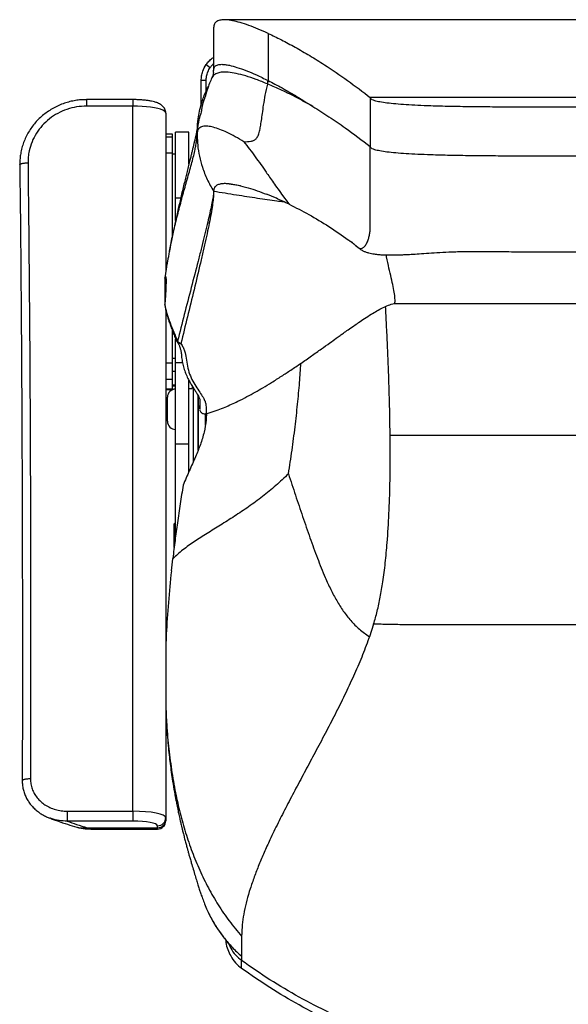
# Model space of a CAD drawing. Units: millimetres. Extents: x 0 to 297, y 0 to 210.
# Drawn here: x 25 to 42, y 43 to 73 of the extents above; entities that cross this region are included whole.
import ezdxf

# ---------------------------------------------------------------- set-up
doc = ezdxf.new("R2010")
doc.units = ezdxf.units.MM
doc.linetypes.add('SLD-Solid', pattern=[0])

msp = doc.modelspace()

# ---------------------------------------------------------------- linework, layer by layer
at = {"color": 7, "linetype": 'SLD-Solid', "lineweight": 25}
for p, q in [((30.773, 72.883), (30.773, 71.589)), ((32.425, 72.716), (32.425, 71.287)), ((30.548, 71.771), (30.669, 71.683)), ((30.669, 71.683), (30.669, 71.682)), ((30.773, 71.588), (30.773, 71.589)), ((30.548, 71.284), (30.398, 71.284)), ((30.398, 70.547), (30.398, 71.284)), ((30.548, 70.967), (30.548, 71.284)), ((32.413, 71.18), (32.432, 71.283)), ((32.425, 71.287), (32.432, 71.283)), ((35.523, 70.768), (35.523, 69.283)), ((47.523, 70.768), (35.523, 70.768)), ((28.323, 70.708), (26.925, 70.708)), ((28.323, 70.511), (26.925, 70.511)), ((28.323, 49.13), (28.323, 70.511)), ((29.323, 70.298), (29.323, 65.481)), ((29.523, 69.661), (29.323, 69.661)), ((29.523, 69.568), (29.523, 69.661)), ((29.523, 69.087), (29.523, 69.568)), ((30.023, 69.719), (29.623, 69.719)), ((29.623, 67.719), (29.623, 69.719)), ((30.023, 68.746), (30.023, 69.719)), ((29.523, 66.564), (29.523, 69.087)), ((29.623, 69.056), (29.523, 69.056)), ((29.775, 67.719), (29.623, 67.719)), ((29.623, 67.046), (29.623, 67.719)), ((29.434, 66.102), (29.436, 66.114)), ((29.337, 65.565), (29.294, 65.299)), ((29.294, 65.299), (29.294, 65.299)), ((29.294, 65.299), (29.294, 64.486)), ((29.295, 65.297), (29.294, 65.299)), ((29.294, 65.297), (29.294, 64.485)), ((36.242, 64.523), (36.243, 64.522)), ((29.295, 64.485), (29.294, 64.486)), ((29.323, 64.332), (29.323, 48.935)), ((29.523, 62.713), (29.523, 63.71)), ((29.523, 63.706), (29.525, 63.706)), ((29.623, 62.727), (29.623, 63.446)), ((29.623, 62.858), (29.523, 62.858)), ((29.523, 62.221), (29.523, 62.713)), ((29.623, 60.259), (29.623, 62.727)), ((29.523, 62.475), (29.623, 62.475)), ((29.523, 61.926), (29.523, 62.221)), ((30.023, 60.259), (30.023, 62.198)), ((29.323, 61.913), (29.523, 61.913)), ((29.623, 62.052), (29.523, 62.052)), ((29.523, 62.032), (29.623, 62.032)), ((29.523, 61.913), (29.523, 61.926)), ((30.023, 61.943), (30.123, 61.943)), ((30.123, 62.018), (30.123, 61.943)), ((30.149, 61.991), (30.149, 59.709)), ((29.373, 61.569), (29.323, 61.569)), ((29.373, 61.319), (29.373, 61.682)), ((30.299, 61.743), (30.299, 60.064)), ((30.352, 61.627), (30.352, 61.329)), ((29.373, 60.957), (29.373, 61.319)), ((29.323, 61.069), (29.373, 61.069)), ((36.123, 60.532), (47.123, 60.532)), ((30.023, 60.259), (29.623, 60.259)), ((29.623, 57.484), (29.623, 60.259)), ((30.023, 59.431), (30.023, 60.259)), ((29.578, 57.349), (29.578, 57.841)), ((29.623, 57.86), (29.597, 57.86)), ((29.578, 57.124), (29.578, 57.349)), ((29.494, 56.42), (29.536, 56.779)), ((29.536, 56.779), (29.538, 56.797)), ((35.623, 54.803), (35.497, 54.422)), ((35.497, 54.422), (35.479, 54.373)), ((26.338, 49.13), (28.323, 49.13)), ((28.323, 49.13), (28.323, 48.831)), ((25.798, 48.926), (25.848, 48.907)), ((28.323, 48.831), (26.338, 48.831)), ((29.073, 48.629), (29.073, 48.689)), ((29.323, 48.935), (29.323, 48.875)), ((29.323, 48.875), (29.323, 48.84)), ((26.937, 48.629), (29.073, 48.629)), ((27.049, 48.59), (29.073, 48.59)), ((31.623, 45.34), (31.623, 45.111)), ((31.623, 44.726), (31.623, 44.602)), ((31.623, 44.362), (31.623, 44.602))]:
    msp.add_line(p, q, dxfattribs=at)
at = {"color": 8, "linetype": 'SLD-Solid', "lineweight": 25}
for p, q in [((28.323, 70.708), (28.323, 70.511)), ((29.523, 69.568), (29.323, 69.568)), ((30.273, 69.665), (30.281, 69.776)), ((29.523, 69.087), (29.323, 69.087)), ((31.588, 68.093), (31.244, 68.154)), ((29.523, 62.713), (29.323, 62.713)), ((29.833, 62.727), (29.623, 62.727)), ((29.523, 62.221), (29.323, 62.221)), ((29.523, 61.926), (29.323, 61.926)), ((30.305, 61.732), (30.305, 60.079)), ((30.352, 61.327), (30.352, 61.33)), ((30.52, 61.183), (30.52, 60.844)), ((29.597, 57.86), (29.597, 57.33)), ((29.597, 57.33), (29.597, 57.281)), ((29.073, 48.59), (29.073, 48.629))]:
    msp.add_line(p, q, dxfattribs=at)
at = {"color": 7, "linetype": 'SLD-Solid', "lineweight": 25, "flags": 128}
msp.add_lwpolyline([(29.323, 70.298), (29.313, 70.328), (29.283, 70.358), (29.233, 70.387), (29.165, 70.413), (29.079, 70.438), (28.978, 70.459), (28.864, 70.477), (28.739, 70.492), (28.605, 70.503), (28.466, 70.509), (28.323, 70.511)], dxfattribs=at)
at = {"color": 8, "linetype": 'SLD-Solid', "lineweight": 25}
for centre, radius, start, end in [((29.702, 63.449), 0.0677, 202.3317, 249.7697), ((29.769, 63.427), 0.118, 214.8779, 277.7841)]:
    msp.add_arc(centre, radius, start, end, dxfattribs=at)
at = {"color": 7, "linetype": 'SLD-Solid', "lineweight": 25}
for centre, radius, start, end in [((29.623, 61.682), 0.25, 90, 180), ((29.623, 60.957), 0.25, 180, 270), ((29.597, 57.841), 0.019, 90, 180), ((29.597, 57.349), 0.019, 180, 270), ((29.076, 48.937), 0.248, 269.4844, 359.4749), ((29.076, 48.877), 0.248, 269.4843, 359.475), ((29.073, 48.84), 0.25, 270, 0)]:
    msp.add_arc(centre, radius, start, end, dxfattribs=at)
for centre, major_axis, ratio in [((28.323, 48.935), (1, 0), 0.194988), ((28.323, 48.689), (0.75, 0), 0.188946)]:
    msp.add_ellipse(centre, major_axis=major_axis, ratio=ratio, start_param=0, end_param=1.570796, dxfattribs=at)
for points, knots in [([(32.425, 72.716), (32.323, 72.761), (32.118, 72.853), (31.835, 72.962), (31.575, 73.048), (31.344, 73.106), (31.146, 73.133), (30.985, 73.127), (30.867, 73.086), (30.789, 73.01), (30.778, 72.925), (30.773, 72.883)], [0, 0, 0, 0, 0.111936, 0.22424, 0.336772, 0.449289, 0.561608, 0.671621, 0.781303, 0.890711, 1, 1, 1, 1]), ([(51.95, 73.129), (51.785, 73.129), (51.471, 73.129), (51.023, 73.129), (50.623, 73.129), (50.271, 73.129), (49.968, 73.129), (49.706, 73.129), (49.404, 73.129), (49.045, 73.129), (48.623, 73.129), (48.204, 73.128), (47.789, 73.128), (47.39, 73.128), (47.01, 73.129), (46.626, 73.129), (46.178, 73.129), (45.655, 73.129), (45.057, 73.129), (44.437, 73.129), (43.813, 73.129), (43.195, 73.129), (42.584, 73.129), (41.976, 73.129), (41.368, 73.129), (40.755, 73.129), (40.134, 73.129), (39.517, 73.129), (38.922, 73.129), (38.372, 73.129), (37.874, 73.129), (37.48, 73.129), (37.162, 73.128), (36.898, 73.128), (36.617, 73.128), (36.322, 73.128), (36.01, 73.128), (35.676, 73.129), (35.306, 73.129), (34.881, 73.129), (34.396, 73.129), (33.85, 73.129), (33.245, 73.129), (32.58, 73.129), (31.858, 73.129), (31.357, 73.129), (31.097, 73.129)], [0, 0, 0, 0, 0.02367, 0.045099, 0.064255, 0.08111, 0.095643, 0.107834, 0.118758, 0.138971, 0.159486, 0.179906, 0.200284, 0.219226, 0.237037, 0.255352, 0.274914, 0.301706, 0.330585, 0.360773, 0.390682, 0.420257, 0.449487, 0.478432, 0.507455, 0.536828, 0.566541, 0.596586, 0.625474, 0.651844, 0.675712, 0.697118, 0.709108, 0.721779, 0.735171, 0.74932, 0.764257, 0.78001, 0.797466, 0.817828, 0.841095, 0.867249, 0.896262, 0.928094, 0.962695, 1, 1, 1, 1]), ([(32.425, 72.716), (32.557, 72.653), (32.822, 72.527), (33.246, 72.299), (33.684, 72.046), (34.215, 71.715), (34.838, 71.296), (35.295, 70.944), (35.523, 70.768)], [0, 0, 0, 0, 0.140311, 0.280388, 0.420353, 0.560279, 0.780145, 1, 1, 1, 1]), ([(30.548, 71.77), (30.576, 71.805), (30.631, 71.875), (30.709, 71.947), (30.76, 71.978), (30.773, 71.986)], [0, 0, 0, 0, 0.416675, 0.845051, 1, 1, 1, 1]), ([(30.398, 71.284), (30.401, 71.332), (30.406, 71.428), (30.447, 71.596), (30.51, 71.704), (30.548, 71.771)], [0, 0, 0, 0, 0.280726, 0.561501, 1, 1, 1, 1]), ([(30.548, 71.284), (30.551, 71.328), (30.556, 71.418), (30.594, 71.555), (30.644, 71.64), (30.669, 71.683)], [0, 0, 0, 0, 0.316931, 0.651997, 1, 1, 1, 1]), ([(30.669, 71.682), (30.691, 71.712), (30.723, 71.754), (30.762, 71.788), (30.773, 71.798)], [0, 0, 0, 0, 0.693759, 1, 1, 1, 1]), ([(30.773, 71.589), (30.775, 71.608), (30.777, 71.647), (30.797, 71.693), (30.829, 71.729), (30.874, 71.755), (30.924, 71.769), (30.974, 71.776), (31.021, 71.778), (31.072, 71.776), (31.128, 71.77), (31.189, 71.761), (31.3, 71.739), (31.48, 71.69), (31.753, 71.592), (32.068, 71.461), (32.304, 71.345), (32.425, 71.287)], [0, 0, 0, 0, 0.053303, 0.108055, 0.164286, 0.222025, 0.278341, 0.314151, 0.350379, 0.387023, 0.424085, 0.461562, 0.499454, 0.616993, 0.739794, 0.86756, 1, 1, 1, 1]), ([(30.739, 71.399), (30.727, 71.377), (30.688, 71.303), (30.637, 71.171), (30.585, 71.018), (30.549, 70.901), (30.525, 70.821), (30.509, 70.771), (30.494, 70.728), (30.478, 70.686), (30.46, 70.638), (30.443, 70.584), (30.432, 70.544), (30.426, 70.516), (30.42, 70.49), (30.414, 70.455), (30.411, 70.424), (30.41, 70.407), (30.408, 70.392), (30.407, 70.385), (30.405, 70.377), (30.403, 70.365), (30.399, 70.349), (30.387, 70.306), (30.367, 70.24), (30.341, 70.149), (30.314, 70.035), (30.291, 69.895), (30.284, 69.792), (30.28, 69.736)], [0, 0, 0, 0, 0.044568, 0.14763, 0.228884, 0.289648, 0.313785, 0.335069, 0.354978, 0.375153, 0.411049, 0.438963, 0.451179, 0.46309, 0.475433, 0.488852, 0.520659, 0.53858, 0.542345, 0.545878, 0.549343, 0.552911, 0.560925, 0.570844, 0.615529, 0.685159, 0.76857, 0.8729, 1, 1, 1, 1]), ([(30.77, 71.526), (30.764, 71.5), (30.754, 71.446), (30.732, 71.4), (30.72, 71.375)], [0, 0, 0, 0, 0.469599, 1, 1, 1, 1]), ([(30.77, 71.526), (30.771, 71.533), (30.773, 71.55), (30.773, 71.57), (30.773, 71.584), (30.773, 71.587), (30.773, 71.588), (30.773, 71.588), (30.773, 71.588)], [0, 0, 0, 0, 0.3204191, 0.7951773, 0.9259713, 0.9682097, 0.9849748, 1, 1, 1, 1]), ([(30.281, 69.776), (30.286, 69.893), (30.298, 70.164), (30.389, 70.548), (30.499, 70.875), (30.585, 71.045), (30.616, 71.107)], [0, 0, 0, 0, 0.254052, 0.588304, 0.851021, 1, 1, 1, 1]), ([(31.692, 69.429), (31.727, 69.43), (31.797, 69.434), (31.897, 69.44), (31.986, 69.462), (32.062, 69.512), (32.122, 69.602), (32.165, 69.733), (32.197, 69.894), (32.224, 70.078), (32.254, 70.298), (32.291, 70.557), (32.341, 70.856), (32.388, 71.067), (32.413, 71.18)], [0, 0, 0, 0, 0.098813, 0.192151, 0.278163, 0.356435, 0.428756, 0.499664, 0.558741, 0.624347, 0.699309, 0.785827, 0.885595, 1, 1, 1, 1]), ([(32.406, 71.183), (32.41, 71.2), (32.419, 71.234), (32.423, 71.269), (32.425, 71.287)], [0, 0, 0, 0, 0.499998, 1, 1, 1, 1]), ([(32.413, 71.18), (32.412, 71.181), (32.41, 71.182), (32.407, 71.183), (32.406, 71.183)], [0, 0, 0, 0, 0.50002, 1, 1, 1, 1]), ([(33.778, 70.501), (33.62, 70.589), (33.304, 70.767), (32.844, 70.993), (32.557, 71.118), (32.413, 71.18)], [0, 0, 0, 0, 0.3330681, 0.6663198, 1, 1, 1, 1]), ([(32.432, 71.283), (32.498, 71.249), (32.635, 71.179), (32.853, 71.06), (33.078, 70.931), (33.309, 70.794), (33.541, 70.652), (33.699, 70.552), (33.778, 70.501)], [0, 0, 0, 0, 0.159079, 0.325957, 0.500612, 0.665098, 0.831551, 1, 1, 1, 1]), ([(47.523, 70.768), (47.494, 70.75), (47.433, 70.712), (47.269, 70.667), (47.06, 70.628), (46.805, 70.595), (46.507, 70.567), (46.17, 70.544), (45.796, 70.525), (45.338, 70.509), (44.794, 70.496), (44.163, 70.486), (43.497, 70.481), (42.803, 70.478), (42.091, 70.478), (41.368, 70.478), (40.646, 70.478), (39.932, 70.479), (39.238, 70.483), (38.573, 70.489), (37.948, 70.499), (37.415, 70.513), (36.972, 70.531), (36.618, 70.55), (36.305, 70.572), (36.038, 70.6), (35.82, 70.632), (35.669, 70.667), (35.58, 70.701), (35.532, 70.733), (35.526, 70.756), (35.523, 70.768)], [0, 0, 0, 0, 0.01624, 0.033626, 0.053088, 0.075106, 0.099862, 0.127354, 0.157472, 0.190043, 0.236914, 0.287191, 0.340255, 0.395457, 0.452134, 0.509609, 0.567162, 0.623988, 0.679278, 0.732231, 0.782066, 0.828026, 0.859528, 0.888185, 0.913776, 0.936164, 0.955361, 0.97168, 0.981378, 0.990619, 1, 1, 1, 1]), ([(26.925, 70.706), (26.882, 70.706), (26.784, 70.704), (26.628, 70.689), (26.46, 70.658), (26.291, 70.612), (26.124, 70.551), (25.961, 70.474), (25.804, 70.384), (25.657, 70.281), (25.521, 70.167), (25.397, 70.042), (25.286, 69.907), (25.187, 69.763), (25.101, 69.61), (25.029, 69.45), (24.972, 69.285), (24.932, 69.121), (24.908, 68.96), (24.9, 68.833), (24.9, 68.758), (24.9, 68.736)], [0, 0, 0, 0, 0.0408, 0.092343, 0.148115, 0.202254, 0.258885, 0.315969, 0.373216, 0.430239, 0.486771, 0.542432, 0.597819, 0.653677, 0.709772, 0.765903, 0.821889, 0.877599, 0.927802, 0.97855, 1, 1, 1, 1]), ([(26.925, 70.511), (26.824, 70.506), (26.621, 70.496), (26.326, 70.42), (26.047, 70.298), (25.794, 70.132), (25.575, 69.927), (25.396, 69.691), (25.262, 69.43), (25.187, 69.186), (25.152, 68.972), (25.15, 68.852), (25.149, 68.791)], [0, 0, 0, 0, 0.109326, 0.21865, 0.328018, 0.437378, 0.54582, 0.654252, 0.760702, 0.867145, 0.933573, 1, 1, 1, 1]), ([(29.323, 70.298), (29.322, 70.32), (29.319, 70.362), (29.298, 70.421), (29.267, 70.472), (29.229, 70.514), (29.186, 70.55), (29.134, 70.581), (29.068, 70.611), (28.988, 70.637), (28.893, 70.659), (28.792, 70.677), (28.683, 70.691), (28.57, 70.7), (28.457, 70.706), (28.374, 70.708), (28.33, 70.708), (28.323, 70.708)], [0, 0, 0, 0, 0.051632, 0.102084, 0.151108, 0.200763, 0.25358, 0.3135, 0.387097, 0.481803, 0.567691, 0.657415, 0.742855, 0.82608, 0.90814, 0.985178, 1, 1, 1, 1]), ([(33.778, 70.501), (33.942, 70.399), (34.269, 70.195), (34.86, 69.793), (35.272, 69.476), (35.523, 69.283)], [0, 0, 0, 0, 0.280015, 0.56002, 1, 1, 1, 1]), ([(30.282, 69.866), (30.282, 69.866), (30.282, 69.865), (30.28, 69.855), (30.278, 69.84), (30.274, 69.819), (30.268, 69.787), (30.258, 69.737), (30.243, 69.667), (30.226, 69.587), (30.206, 69.5), (30.185, 69.408), (30.162, 69.312), (30.139, 69.213), (30.114, 69.11), (30.086, 68.996), (30.053, 68.863), (30.014, 68.706), (29.972, 68.538), (29.929, 68.363), (29.885, 68.183), (29.839, 67.992), (29.792, 67.795), (29.746, 67.595), (29.699, 67.39), (29.654, 67.186), (29.609, 66.98), (29.573, 66.807), (29.545, 66.671), (29.525, 66.571), (29.508, 66.486), (29.49, 66.395), (29.472, 66.306), (29.453, 66.211), (29.44, 66.141), (29.433, 66.108)], [0, 0, 0, 0, 0.016582, 0.031164, 0.047199, 0.064859, 0.084133, 0.117651, 0.15494, 0.191519, 0.229658, 0.264221, 0.295287, 0.325046, 0.354733, 0.384463, 0.417544, 0.455445, 0.498458, 0.53402, 0.572427, 0.615253, 0.655897, 0.692527, 0.728336, 0.773346, 0.821937, 0.87067, 0.894799, 0.918769, 0.942424, 0.958858, 0.973881, 0.987543, 1, 1, 1, 1]), ([(31.692, 69.429), (31.604, 69.482), (31.429, 69.589), (31.186, 69.713), (30.962, 69.809), (30.761, 69.874), (30.614, 69.901), (30.51, 69.904), (30.439, 69.894), (30.38, 69.873), (30.333, 69.84), (30.299, 69.794), (30.277, 69.736), (30.275, 69.689), (30.273, 69.665)], [0, 0, 0, 0, 0.113817, 0.226088, 0.33527, 0.441111, 0.544732, 0.602821, 0.66165, 0.722028, 0.7849, 0.851356, 0.92261, 1, 1, 1, 1]), ([(30.28, 69.736), (30.278, 69.715), (30.274, 69.673), (30.274, 69.63), (30.274, 69.608)], [0, 0, 0, 0, 0.488108, 1, 1, 1, 1]), ([(31.692, 69.429), (31.749, 69.354), (31.861, 69.209), (32.032, 68.981), (32.197, 68.752), (32.341, 68.544), (32.471, 68.355), (32.589, 68.185), (32.723, 67.994), (32.881, 67.776), (33, 67.619), (33.063, 67.535)], [0, 0, 0, 0, 0.155187, 0.301273, 0.436236, 0.562188, 0.639501, 0.718314, 0.801915, 0.894276, 1, 1, 1, 1]), ([(33.063, 67.535), (33.263, 67.434), (33.661, 67.232), (34.27, 66.866), (34.688, 66.58), (34.925, 66.404), (34.996, 66.35), (35.066, 66.296), (35.136, 66.241), (35.207, 66.187), (35.278, 66.195), (35.345, 66.243), (35.407, 66.329), (35.455, 66.44), (35.49, 66.561), (35.512, 66.685), (35.524, 66.822), (35.519, 67.697), (35.521, 68.514), (35.523, 69.283)], [0, 0, 0, 0, 0.1647403, 0.3291027, 0.4934295, 0.5139846, 0.5345456, 0.5551122, 0.575686, 0.5964797, 0.6184411, 0.641471, 0.665007, 0.6883612, 0.7053894, 0.7217992, 0.7375867, 0.7530388, 1, 1, 1, 1]), ([(47.523, 69.283), (47.494, 69.265), (47.433, 69.228), (47.269, 69.182), (47.06, 69.143), (46.805, 69.11), (46.507, 69.082), (46.17, 69.059), (45.796, 69.041), (45.338, 69.024), (44.794, 69.011), (44.163, 69.002), (43.497, 68.996), (42.803, 68.994), (42.091, 68.993), (41.368, 68.993), (40.646, 68.993), (39.932, 68.994), (39.238, 68.998), (38.573, 69.004), (37.948, 69.015), (37.415, 69.029), (36.972, 69.046), (36.618, 69.065), (36.305, 69.088), (36.038, 69.115), (35.82, 69.147), (35.669, 69.182), (35.58, 69.216), (35.532, 69.249), (35.526, 69.271), (35.523, 69.283)], [0, 0, 0, 0, 0.01624, 0.033626, 0.053087, 0.075106, 0.099862, 0.127354, 0.157472, 0.190043, 0.236914, 0.287191, 0.340255, 0.395457, 0.452134, 0.509609, 0.567162, 0.623988, 0.679278, 0.732231, 0.782066, 0.828027, 0.859528, 0.888185, 0.913776, 0.936164, 0.955362, 0.97168, 0.981378, 0.99062, 1, 1, 1, 1]), ([(24.898, 68.735), (24.9, 68.545), (24.92, 66.961), (24.945, 63.94), (24.97, 59.619), (24.979, 55.144), (24.98, 51.94), (24.973, 50.225), (24.972, 50.056)], [0, 0, 0, 0, 0.030649, 0.254283, 0.48534, 0.724596, 0.972916, 1, 1, 1, 1]), ([(25.149, 68.791), (25.164, 67.235), (25.196, 64.121), (25.23, 57.894), (25.226, 53.223), (25.223, 50.109)], [0, 0, 0, 0, 0.249994, 0.499988, 1, 1, 1, 1]), ([(31.244, 68.154), (31.192, 68.157), (31.088, 68.163), (30.964, 68.148), (30.862, 68.11), (30.788, 68.044), (30.778, 67.97), (30.773, 67.933)], [0, 0, 0, 0, 0.1877627, 0.3748898, 0.5614353, 0.780768, 1, 1, 1, 1]), ([(31.244, 68.154), (31.33, 68.143), (31.504, 68.12), (31.798, 68.042), (32.091, 67.948), (32.284, 67.874), (32.381, 67.837)], [0, 0, 0, 0, 0.279504, 0.559843, 0.780177, 1, 1, 1, 1]), ([(30.773, 67.933), (30.77, 67.893), (30.765, 67.814), (30.734, 67.63), (30.689, 67.405), (30.63, 67.141), (30.561, 66.843), (30.481, 66.519), (30.395, 66.172), (30.268, 65.674), (30.097, 65.01), (29.882, 64.182), (29.747, 63.651), (29.679, 63.385)], [0, 0, 0, 0, 0.069985, 0.13998, 0.209982, 0.279989, 0.349998, 0.420009, 0.490019, 0.560026, 0.706697, 0.853357, 1, 1, 1, 1]), ([(30.773, 67.933), (30.774, 67.891), (30.775, 67.807), (30.754, 67.616), (30.72, 67.384), (30.671, 67.112), (30.61, 66.809), (30.539, 66.478), (30.46, 66.125), (30.343, 65.62), (30.182, 64.948), (29.978, 64.113), (29.849, 63.577), (29.785, 63.309)], [0, 0, 0, 0, 0.069993, 0.139982, 0.209969, 0.279954, 0.349942, 0.419933, 0.489928, 0.559927, 0.706602, 0.853297, 1, 1, 1, 1]), ([(30.773, 67.933), (31.005, 67.895), (31.457, 67.821), (32.094, 67.724), (32.572, 67.655), (32.826, 67.622), (32.894, 67.613)], [0, 0, 0, 0, 0.313168, 0.611632, 0.896261, 1, 1, 1, 1]), ([(33.063, 67.535), (32.933, 67.597), (32.699, 67.708), (32.478, 67.797), (32.381, 67.837)], [0, 0, 0, 0, 0.558955, 1, 1, 1, 1]), ([(34.813, 66.487), (34.855, 66.459), (34.917, 66.419), (34.972, 66.379), (34.998, 66.353), (35.032, 66.324), (35.077, 66.287), (35.126, 66.247), (35.172, 66.21), (35.209, 66.179), (35.25, 66.15), (35.303, 66.12), (35.377, 66.088), (35.464, 66.061), (35.553, 66.041), (35.632, 66.028), (35.728, 66.014), (35.854, 66.003), (36.027, 65.996), (36.216, 65.996), (36.392, 66), (36.572, 66.007), (36.77, 66.018), (37.02, 66.034), (37.307, 66.053), (37.639, 66.074), (38.023, 66.094), (38.466, 66.106), (38.968, 66.103), (39.517, 66.1), (40.098, 66.093), (40.776, 66.087), (41.534, 66.091), (42.363, 66.104), (43.066, 66.116), (43.642, 66.124), (44.088, 66.132), (44.508, 66.125), (44.88, 66.112), (45.199, 66.097), (45.471, 66.082), (45.71, 66.068), (45.927, 66.056), (46.117, 66.047), (46.299, 66.04), (46.486, 66.034), (46.708, 66.032), (46.922, 66.036), (47.1, 66.046), (47.222, 66.057), (47.305, 66.066), (47.368, 66.075), (47.429, 66.084), (47.512, 66.099), (47.615, 66.122), (47.735, 66.156), (47.813, 66.186), (47.855, 66.203)], [0, 0, 0, 0, 0.015574, 0.023114, 0.030824, 0.039589, 0.04979, 0.061421, 0.071601, 0.078717, 0.083526, 0.090215, 0.099388, 0.109205, 0.117128, 0.123286, 0.128125, 0.137809, 0.150485, 0.165378, 0.17817, 0.187898, 0.203679, 0.220301, 0.241374, 0.264932, 0.291353, 0.32323, 0.359056, 0.398216, 0.440269, 0.482877, 0.542547, 0.601501, 0.659222, 0.69226, 0.724266, 0.754461, 0.781588, 0.80336, 0.822613, 0.839539, 0.854313, 0.86888, 0.880039, 0.892984, 0.908856, 0.927346, 0.938658, 0.947541, 0.954183, 0.957084, 0.96173, 0.968345, 0.976901, 0.987415, 1, 1, 1, 1]), ([(29.434, 66.111), (29.425, 66.066), (29.409, 65.98), (29.386, 65.858), (29.366, 65.752), (29.35, 65.66), (29.339, 65.599), (29.334, 65.569), (29.333, 65.565)], [0, 0, 0, 0, 0.260535, 0.488491, 0.683485, 0.84541, 0.979725, 1, 1, 1, 1]), ([(36.244, 64.524), (36.254, 64.529), (36.273, 64.541), (36.275, 64.653), (36.258, 64.81), (36.216, 65.031), (36.159, 65.291), (36.09, 65.597), (36.037, 65.833), (36.009, 65.98), (36.005, 65.998)], [0, 0, 0, 0, 0.096142, 0.195582, 0.351361, 0.507603, 0.664192, 0.82098, 0.977809, 1, 1, 1, 1]), ([(29.294, 65.299), (29.3, 65.316), (29.308, 65.342), (29.319, 65.347), (29.325, 65.331), (29.33, 65.293), (29.332, 65.251), (29.332, 65.195), (29.331, 65.111), (29.327, 64.985), (29.319, 64.834), (29.309, 64.664), (29.3, 64.556), (29.296, 64.497)], [0, 0, 0, 0, 0.161477, 0.240877, 0.320894, 0.358114, 0.395654, 0.428968, 0.476223, 0.561979, 0.695523, 0.832448, 1, 1, 1, 1]), ([(29.294, 64.486), (29.295, 64.486), (29.295, 64.488), (29.296, 64.493), (29.296, 64.496), (29.296, 64.497)], [0, 0, 0, 0, 0.3648569, 0.8596352, 1, 1, 1, 1]), ([(29.296, 64.497), (29.311, 64.414), (29.342, 64.245), (29.431, 63.984), (29.54, 63.72), (29.627, 63.519), (29.669, 63.41), (29.679, 63.385)], [0, 0, 0, 0, 0.199155, 0.40503, 0.659905, 0.921752, 1, 1, 1, 1]), ([(30.542, 61.183), (30.584, 61.194), (30.709, 61.228), (30.902, 61.296), (31.118, 61.382), (31.316, 61.468), (31.538, 61.573), (31.778, 61.695), (32.031, 61.834), (32.279, 61.978), (32.545, 62.139), (32.827, 62.317), (33.121, 62.51), (33.423, 62.714), (33.732, 62.93), (34.025, 63.137), (34.276, 63.316), (34.464, 63.451), (34.603, 63.551), (34.723, 63.637), (34.861, 63.735), (35.014, 63.842), (35.18, 63.957), (35.356, 64.076), (35.54, 64.195), (35.723, 64.305), (35.897, 64.398), (36.073, 64.479), (36.187, 64.508), (36.245, 64.523)], [0, 0, 0, 0, 0.018542, 0.055934, 0.088339, 0.119523, 0.149523, 0.194698, 0.235914, 0.274489, 0.31896, 0.370487, 0.418635, 0.471202, 0.52771, 0.581744, 0.626143, 0.661352, 0.682058, 0.700608, 0.725707, 0.757593, 0.784866, 0.819208, 0.859534, 0.892821, 0.927867, 0.963838, 1, 1, 1, 1]), ([(36.242, 64.522), (37.846, 64.522), (40.156, 64.522), (43.677, 64.522), (45.594, 64.522), (46.805, 64.522)], [0, 0, 0, 0, 0.455506, 0.656205, 1, 1, 1, 1]), ([(29.296, 64.485), (29.301, 64.451), (29.313, 64.367), (29.343, 64.236), (29.383, 64.093), (29.43, 63.958), (29.481, 63.82), (29.535, 63.68), (29.589, 63.544), (29.62, 63.46), (29.635, 63.421)], [0, 0, 0, 0, 0.084204, 0.20845, 0.333624, 0.457581, 0.579324, 0.723529, 0.872146, 1, 1, 1, 1]), ([(36.123, 60.532), (36.12, 60.767), (36.113, 61.235), (36.094, 61.928), (36.071, 62.604), (36.044, 63.256), (36.015, 63.87), (35.996, 64.252), (35.987, 64.435)], [0, 0, 0, 0, 0.174263, 0.347281, 0.51793, 0.68528, 0.848656, 1, 1, 1, 1]), ([(29.641, 63.422), (29.644, 63.413), (29.651, 63.396), (29.662, 63.375), (29.669, 63.363), (29.672, 63.358), (29.672, 63.358), (29.672, 63.358)], [0, 0, 0, 0, 0.395049, 0.7497694, 0.9949145, 0.9998715, 1, 1, 1, 1]), ([(29.67, 63.358), (29.68, 63.344), (29.707, 63.303), (29.738, 63.236), (29.768, 63.15), (29.786, 63.065), (29.797, 62.985), (29.8, 62.927), (29.804, 62.895), (29.805, 62.892)], [0, 0, 0, 0, 0.0905589, 0.2574892, 0.4457279, 0.659072, 0.8165667, 0.9823185, 1, 1, 1, 1]), ([(29.679, 63.385), (29.679, 63.385), (29.695, 63.37), (29.718, 63.346), (29.755, 63.322), (29.774, 63.315), (29.785, 63.309), (29.785, 63.309)], [0, 0, 0, 0, 0.000023, 0.481523, 0.737691, 0.999982, 1, 1, 1, 1]), ([(29.805, 62.892), (29.808, 62.865), (29.819, 62.782), (29.847, 62.645), (29.895, 62.484), (29.956, 62.329), (30.027, 62.187), (30.099, 62.064), (30.166, 61.957), (30.228, 61.861), (30.279, 61.779), (30.315, 61.716), (30.339, 61.665), (30.352, 61.629), (30.36, 61.598), (30.361, 61.58), (30.361, 61.573)], [0, 0, 0, 0, 0.042295, 0.130554, 0.220363, 0.312487, 0.406717, 0.486222, 0.568033, 0.651648, 0.727177, 0.795896, 0.850419, 0.908882, 0.968167, 1, 1, 1, 1]), ([(30.352, 61.33), (30.352, 61.332), (30.353, 61.335), (30.353, 61.387), (30.364, 61.461), (30.364, 61.533), (30.364, 61.569)], [0, 0, 0, 0, 0.156443, 0.413383, 0.706618, 1, 1, 1, 1]), ([(30.353, 61.309), (30.353, 61.309), (30.354, 61.305), (30.357, 61.29), (30.366, 61.263), (30.387, 61.231), (30.419, 61.202), (30.46, 61.184), (30.503, 61.177), (30.53, 61.184), (30.542, 61.187)], [0, 0, 0, 0, 0.013299, 0.079488, 0.199614, 0.350469, 0.515499, 0.683466, 0.859939, 1, 1, 1, 1]), ([(30.556, 61.187), (30.553, 61.123), (30.543, 60.937), (30.492, 60.62), (30.379, 60.247), (30.219, 59.86), (30.033, 59.455), (29.911, 59.162), (29.851, 59.015)], [0, 0, 0, 0, 0.088485, 0.256105, 0.43095, 0.606035, 0.8023, 1, 1, 1, 1]), ([(36.035, 57.271), (36.055, 57.564), (36.095, 58.162), (36.119, 59.004), (36.129, 59.798), (36.125, 60.286), (36.123, 60.532)], [0, 0, 0, 0, 0.269155, 0.54896, 0.77351, 1, 1, 1, 1]), ([(33.042, 59.361), (32.916, 59.241), (32.66, 58.997), (32.254, 58.667), (31.835, 58.358), (31.411, 58.073), (31.058, 57.851), (30.78, 57.68), (30.581, 57.557), (30.387, 57.435), (30.2, 57.312), (30.019, 57.188), (29.846, 57.058), (29.68, 56.921), (29.584, 56.827), (29.536, 56.779)], [0, 0, 0, 0, 0.120259, 0.244101, 0.369519, 0.49394, 0.614168, 0.670583, 0.724698, 0.77616, 0.824758, 0.870554, 0.914071, 0.956528, 1, 1, 1, 1]), ([(33.042, 59.361), (33.112, 59.145), (33.253, 58.712), (33.471, 58.067), (33.69, 57.429), (33.914, 56.811), (34.122, 56.287), (34.318, 55.857), (34.498, 55.515), (34.699, 55.196), (34.927, 54.904), (35.189, 54.638), (35.393, 54.494), (35.497, 54.422)], [0, 0, 0, 0, 0.120127, 0.241362, 0.361448, 0.478506, 0.591149, 0.662165, 0.731059, 0.798208, 0.864415, 0.931025, 1, 1, 1, 1]), ([(29.851, 59.015), (29.82, 58.827), (29.76, 58.45), (29.678, 57.89), (29.603, 57.339), (29.56, 56.978), (29.538, 56.797)], [0, 0, 0, 0, 0.259321, 0.518641, 0.759202, 1, 1, 1, 1]), ([(35.623, 54.803), (35.661, 54.933), (35.739, 55.203), (35.828, 55.631), (35.911, 56.119), (35.982, 56.67), (36.017, 57.067), (36.035, 57.271)], [0, 0, 0, 0, 0.162225, 0.336743, 0.522701, 0.75511, 1, 1, 1, 1]), ([(29.494, 56.42), (29.462, 56.1), (29.398, 55.462), (29.341, 54.653), (29.328, 54.166), (29.323, 54.001)], [0, 0, 0, 0, 0.3998429, 0.7976177, 1, 1, 1, 1]), ([(35.626, 54.803), (35.625, 54.803), (35.624, 54.803), (35.624, 54.803), (35.623, 54.803)], [0, 0, 0, 0, 0.559958, 1, 1, 1, 1]), ([(47.623, 54.803), (47.455, 54.799), (47.117, 54.79), (46.593, 54.783), (46.064, 54.781), (45.157, 54.782), (43.436, 54.781), (40.901, 54.782), (38.765, 54.781), (37.464, 54.782), (36.998, 54.781), (36.532, 54.784), (36.071, 54.791), (35.774, 54.799), (35.626, 54.803)], [0, 0, 0, 0, 0.043864, 0.087735, 0.131605, 0.17552, 0.313541, 0.560006, 0.806471, 0.845201, 0.883928, 0.922613, 0.96131, 1, 1, 1, 1]), ([(35.479, 54.373), (35.408, 54.182), (35.263, 53.793), (35.013, 53.221), (34.743, 52.643), (34.455, 52.064), (34.155, 51.485), (33.855, 50.919), (33.559, 50.368), (33.272, 49.832), (32.994, 49.303), (32.729, 48.781), (32.499, 48.308), (32.306, 47.883), (32.146, 47.508), (32.004, 47.14), (31.88, 46.78), (31.778, 46.43), (31.699, 46.089), (31.646, 45.759), (31.625, 45.512), (31.624, 45.377), (31.623, 45.34)], [0, 0, 0, 0, 0.060108, 0.12244, 0.186587, 0.252028, 0.318172, 0.384393, 0.446334, 0.507271, 0.566733, 0.624325, 0.679756, 0.720408, 0.759764, 0.797951, 0.83522, 0.87196, 0.90871, 0.946153, 0.985078, 1, 1, 1, 1]), ([(29.323, 52.358), (29.33, 52.184), (29.346, 51.765), (29.402, 51.108), (29.492, 50.389), (29.61, 49.711), (29.753, 49.073), (29.92, 48.476), (30.118, 47.897), (30.348, 47.337), (30.612, 46.798), (30.911, 46.284), (31.245, 45.791), (31.497, 45.491), (31.623, 45.34)], [0, 0, 0, 0, 0.065847, 0.158859, 0.251129, 0.342739, 0.424092, 0.505174, 0.586177, 0.667337, 0.748941, 0.831325, 0.91487, 1, 1, 1, 1]), ([(29.323, 52.267), (29.326, 52.196), (29.332, 52.036), (29.346, 51.789), (29.365, 51.504), (29.388, 51.21), (29.417, 50.915), (29.448, 50.641), (29.482, 50.375), (29.522, 50.094), (29.563, 49.84), (29.601, 49.626), (29.63, 49.47), (29.66, 49.313), (29.693, 49.153), (29.728, 48.991), (29.76, 48.849), (29.788, 48.73), (29.812, 48.628), (29.838, 48.524), (29.869, 48.4), (29.903, 48.266), (29.939, 48.134), (29.97, 48.018), (29.999, 47.911), (30.029, 47.806), (30.062, 47.689), (30.105, 47.542), (30.155, 47.369), (30.211, 47.184), (30.262, 47.017), (30.308, 46.871), (30.348, 46.747), (30.39, 46.619), (30.442, 46.474), (30.506, 46.306), (30.586, 46.114), (30.65, 45.985), (30.684, 45.916)], [0, 0, 0, 0, 0.028854, 0.065894, 0.101552, 0.14602, 0.186786, 0.223958, 0.260473, 0.29884, 0.343713, 0.369324, 0.391145, 0.41186, 0.4387, 0.462075, 0.484524, 0.502515, 0.51618, 0.531132, 0.551088, 0.574636, 0.595006, 0.614862, 0.630769, 0.648503, 0.668289, 0.691245, 0.725722, 0.761209, 0.792634, 0.820404, 0.845213, 0.866149, 0.889616, 0.919234, 0.956377, 1, 1, 1, 1]), ([(24.973, 50.056), (24.973, 50.045), (24.973, 49.992), (24.982, 49.894), (25.007, 49.765), (25.049, 49.638), (25.105, 49.516), (25.176, 49.4), (25.259, 49.293), (25.355, 49.194), (25.463, 49.104), (25.581, 49.026), (25.696, 48.964), (25.774, 48.935), (25.807, 48.923)], [0, 0, 0, 0, 0.022507, 0.107483, 0.196715, 0.286735, 0.375624, 0.465497, 0.556778, 0.647902, 0.740724, 0.835157, 0.930117, 1, 1, 1, 1]), ([(25.223, 50.109), (25.225, 50.058), (25.23, 49.955), (25.271, 49.806), (25.336, 49.665), (25.424, 49.536), (25.533, 49.421), (25.664, 49.32), (25.813, 49.238), (25.979, 49.176), (26.156, 49.137), (26.277, 49.132), (26.338, 49.13)], [0, 0, 0, 0, 0.094389, 0.188785, 0.283051, 0.377343, 0.474145, 0.570985, 0.676082, 0.781218, 0.890597, 1, 1, 1, 1]), ([(26.338, 49.13), (26.338, 49.096), (26.338, 49.03), (26.338, 48.935), (26.338, 48.861), (26.338, 48.841), (26.338, 48.831)], [0, 0, 0, 0, 0.25, 0.499998, 0.749998, 1, 1, 1, 1]), ([(25.853, 48.905), (25.893, 48.89), (26.025, 48.839), (26.259, 48.759), (26.459, 48.695), (26.555, 48.664)], [0, 0, 0, 0, 0.181568, 0.609151, 1, 1, 1, 1]), ([(26.338, 48.831), (26.431, 48.797), (26.622, 48.729), (26.831, 48.663), (26.937, 48.629)], [0, 0, 0, 0, 0.490126, 1, 1, 1, 1]), ([(26.558, 48.663), (26.647, 48.64), (26.817, 48.596), (26.983, 48.593), (27.063, 48.592)], [0, 0, 0, 0, 0.519093, 1, 1, 1, 1]), ([(27.049, 48.59), (27.049, 48.59), (27.057, 48.589), (27.065, 48.591), (27.072, 48.594)], [0, 0, 0, 0, 0.071499, 1, 1, 1, 1]), ([(30.68, 45.93), (30.693, 45.902), (30.754, 45.775), (30.89, 45.557), (31.094, 45.276), (31.339, 44.994), (31.526, 44.818), (31.623, 44.726)], [0, 0, 0, 0, 0.060795, 0.272816, 0.497558, 0.738655, 1, 1, 1, 1]), ([(30.684, 45.916), (30.713, 45.863), (30.77, 45.76), (30.875, 45.597), (30.981, 45.441), (31.079, 45.307), (31.159, 45.2), (31.207, 45.135), (31.232, 45.101), (31.236, 45.097), (31.237, 45.096)], [0, 0, 0, 0, 0.155261, 0.300197, 0.441805, 0.58931, 0.739481, 0.827613, 0.913714, 1, 1, 1, 1]), ([(31.135, 45.231), (31.138, 45.204), (31.145, 45.104), (31.198, 44.937), (31.293, 44.727), (31.43, 44.525), (31.56, 44.416), (31.623, 44.362)], [0, 0, 0, 0, 0.081701, 0.293416, 0.50728, 0.757028, 1, 1, 1, 1]), ([(31.623, 45.111), (31.623, 45.056), (31.623, 44.947), (31.623, 44.83), (31.623, 44.752), (31.623, 44.735), (31.623, 44.726)], [0, 0, 0, 0, 0.257676, 0.506281, 0.751747, 1, 1, 1, 1]), ([(51.623, 44.602), (51.362, 44.419), (50.839, 44.053), (50.018, 43.562), (49.172, 43.114), (48.301, 42.715), (47.41, 42.365), (46.5, 42.066), (45.543, 41.81), (44.542, 41.605), (43.499, 41.457), (42.448, 41.373), (41.394, 41.355), (40.341, 41.402), (39.293, 41.513), (38.254, 41.689), (37.227, 41.929), (36.218, 42.231), (35.235, 42.593), (34.282, 43.012), (33.363, 43.486), (32.471, 44.01), (31.906, 44.405), (31.623, 44.602)], [0, 0, 0, 0, 0.044803, 0.089597, 0.134407, 0.179201, 0.224005, 0.268807, 0.313601, 0.362889, 0.412161, 0.461448, 0.510722, 0.560005, 0.609283, 0.65856, 0.707844, 0.757117, 0.806405, 0.854797, 0.903204, 0.951599, 1, 1, 1, 1]), ([(51.623, 44.362), (51.362, 44.179), (50.839, 43.814), (50.018, 43.322), (49.172, 42.874), (48.301, 42.475), (47.41, 42.126), (46.5, 41.826), (45.543, 41.57), (44.542, 41.365), (43.499, 41.217), (42.448, 41.134), (41.394, 41.115), (40.341, 41.162), (39.293, 41.273), (38.254, 41.449), (37.227, 41.689), (36.218, 41.991), (35.235, 42.353), (34.282, 42.772), (33.363, 43.246), (32.471, 43.771), (31.906, 44.165), (31.623, 44.362)], [0, 0, 0, 0, 0.044803, 0.089597, 0.134407, 0.179201, 0.224005, 0.268807, 0.313601, 0.362889, 0.412161, 0.461448, 0.510722, 0.560005, 0.609283, 0.65856, 0.707844, 0.757117, 0.806405, 0.854797, 0.903204, 0.951599, 1, 1, 1, 1])]:
    msp.add_open_spline(points, degree=3, knots=knots, dxfattribs=at)
at = {"color": 8, "linetype": 'SLD-Solid', "lineweight": 25}
for points, knots in [([(32.406, 71.183), (32.291, 71.23), (32.06, 71.324), (31.744, 71.43), (31.456, 71.505), (31.222, 71.541), (31.036, 71.544), (30.895, 71.517), (30.793, 71.47), (30.756, 71.418), (30.741, 71.397)], [0, 0, 0, 0, 0.1441929, 0.2889485, 0.4338656, 0.5786333, 0.6942011, 0.809467, 0.9244199, 1, 1, 1, 1]), ([(26.925, 70.703), (26.925, 70.704), (26.925, 70.708), (26.925, 70.672), (26.925, 70.605), (26.925, 70.542), (26.925, 70.511)], [0, 0, 0, 0, 0.130462, 0.420316, 0.710157, 1, 1, 1, 1]), ([(29.436, 66.114), (29.448, 66.179), (29.489, 66.403), (29.582, 66.811), (29.708, 67.32), (29.841, 67.818), (29.954, 68.219), (30.04, 68.525), (30.103, 68.752), (30.159, 68.964), (30.202, 69.145), (30.234, 69.3), (30.256, 69.433), (30.271, 69.557), (30.273, 69.629), (30.273, 69.665)], [0, 0, 0, 0, 0.049043, 0.1688, 0.286663, 0.401609, 0.514119, 0.575663, 0.637671, 0.700911, 0.766337, 0.820017, 0.87638, 0.936122, 1, 1, 1, 1]), ([(30.276, 69.608), (30.279, 69.514), (30.286, 69.306), (30.339, 68.988), (30.433, 68.639), (30.571, 68.282), (30.706, 68.049), (30.773, 67.933)], [0, 0, 0, 0, 0.160435, 0.353165, 0.54583, 0.772942, 1, 1, 1, 1]), ([(24.899, 68.735), (24.899, 68.735), (24.897, 68.739), (24.904, 68.748), (24.921, 68.759), (24.952, 68.77), (24.992, 68.779), (25.039, 68.785), (25.093, 68.79), (25.13, 68.791), (25.149, 68.791)], [0, 0, 0, 0, 0.003424, 0.145785, 0.288158, 0.430527, 0.572893, 0.715262, 0.857631, 1, 1, 1, 1]), ([(29.785, 63.309), (29.807, 63.272), (29.852, 63.199), (29.911, 63.051), (29.942, 62.855), (29.974, 62.618), (30.042, 62.381), (30.14, 62.162), (30.264, 61.967), (30.382, 61.794), (30.476, 61.652), (30.527, 61.533), (30.544, 61.432), (30.545, 61.344), (30.544, 61.266), (30.544, 61.211), (30.543, 61.179), (30.543, 61.182), (30.543, 61.182)], [0, 0, 0, 0, 0.032506, 0.065024, 0.131591, 0.210302, 0.289058, 0.367711, 0.448037, 0.528403, 0.60868, 0.672483, 0.736389, 0.800279, 0.865194, 0.930121, 0.994961, 1, 1, 1, 1]), ([(33.042, 59.361), (33.079, 59.599), (33.153, 60.073), (33.244, 60.776), (33.32, 61.462), (33.379, 62.108), (33.407, 62.52), (33.42, 62.713)], [0, 0, 0, 0, 0.212523, 0.422375, 0.627123, 0.825141, 1, 1, 1, 1]), ([(25.223, 50.109), (25.202, 50.109), (25.16, 50.108), (25.102, 50.103), (25.051, 50.096), (25.01, 50.085), (24.984, 50.073), (24.972, 50.063), (24.974, 50.057), (24.974, 50.056)], [0, 0, 0, 0, 0.158285, 0.31657, 0.47486, 0.633148, 0.791434, 0.949714, 1, 1, 1, 1]), ([(26.338, 48.831), (26.338, 48.831), (26.256, 48.831), (26.092, 48.842), (25.912, 48.877), (25.822, 48.918), (25.807, 48.924)], [0, 0, 0, 0, 0.000005, 0.448396, 0.910009, 1, 1, 1, 1]), ([(26.555, 48.666), (26.616, 48.65), (26.74, 48.617), (26.871, 48.625), (26.937, 48.629)], [0, 0, 0, 0, 0.492586, 1, 1, 1, 1]), ([(26.937, 48.629), (26.947, 48.623), (26.968, 48.608), (27.006, 48.593), (27.034, 48.591), (27.049, 48.59)], [0, 0, 0, 0, 0.264311, 0.602542, 1, 1, 1, 1]), ([(31.237, 45.103), (31.255, 45.061), (31.306, 44.942), (31.431, 44.765), (31.56, 44.656), (31.623, 44.602)], [0, 0, 0, 0, 0.211038, 0.610945, 1, 1, 1, 1])]:
    msp.add_open_spline(points, degree=3, knots=knots, dxfattribs=at)

doc.saveas('drawing.dxf')
